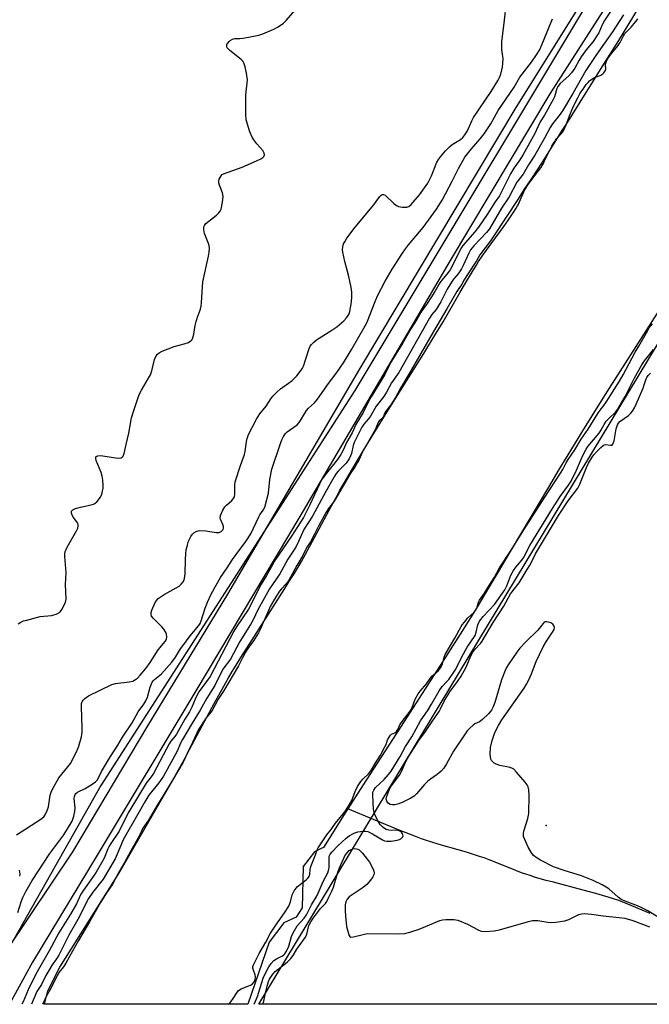
# Model space of a CAD drawing. Units: inches. Extents: x 1238109 to 1243763, y 489457 to 493457.
# Drawn here: x 1243350 to 1243575, y 489457 to 489808 of the extents above; entities that cross this region are included whole.
import ezdxf

# ---------------------------------------------------------------- set-up
doc = ezdxf.new("R2010")
doc.units = ezdxf.units.IN
doc.header["$MEASUREMENT"] = 0
for name, color, linetype in [('ELEV-Spot Elevation', 7, 'Continuous'), ('HYDRO-Single Line Stream', 4, 'Continuous'), ('HYDRO-Stream Poly Centerlines', 142, 'Continuous'), ('HYDRO-Water Body', 4, 'Continuous'), ('NTRL-Trees', 3, 'Continuous'), ('TRANS-Road', 130, 'Continuous'), ('Undefined', 1, 'Continuous')]:
    doc.layers.add(name, color=color, linetype=linetype)

msp = doc.modelspace()

# ---------------------------------------------------------------- linework, layer by layer
at = {"layer": 'ELEV-Spot Elevation'}
msp.add_point((1243537.78, 489520.37, 166.21), dxfattribs=at)
at = {"layer": 'HYDRO-Single Line Stream'}
msp.add_lwpolyline([(1243574.85, 489489.04), (1243566.92, 489492.33), (1243564.92, 489493.12), (1243563.35, 489493.71), (1243561.84, 489494.22), (1243559.94, 489494.82), (1243557.91, 489495.43), (1243555.47, 489496.12), (1243550.95, 489497.34), (1243540.35, 489500.13), (1243537.81, 489500.81), (1243535.69, 489501.41), (1243533.66, 489502), (1243532.03, 489502.5), (1243530.51, 489502.99), (1243529.33, 489503.4), (1243527.81, 489503.96), (1243526.08, 489504.63), (1243517.4, 489508.1), (1243515.62, 489508.78), (1243514.03, 489509.36), (1243511.87, 489510.07), (1243509.4, 489510.82), (1243506.4, 489511.7), (1243499.57, 489513.64), (1243496.71, 489514.51), (1243495.08, 489515.04), (1243493.38, 489515.64), (1243491.59, 489516.29), (1243489.43, 489517.11), (1243485.34, 489518.71), (1243467.03, 489526.27)], dxfattribs=at)
at = {"layer": 'HYDRO-Stream Poly Centerlines'}
for points in [[(1243358.9, 489456.65), (1243360.13, 489461.46), (1243364.34, 489469.86), (1243385.42, 489503.24), (1243394.84, 489519.49), (1243401.32, 489530.77), (1243404.15, 489535.75), (1243406.64, 489540.17), (1243408.8, 489544.06), (1243410.77, 489547.65), (1243419.42, 489563.86), (1243421.61, 489567.91), (1243423.43, 489571.17), (1243424.49, 489573.01), (1243425.81, 489575.22), (1243427.22, 489577.54), (1243428.9, 489580.25), (1243432.9, 489586.58), (1243441.27, 489599.61), (1243444.64, 489604.91), (1243446.31, 489607.58), (1243447.88, 489610.13), (1243449.32, 489612.52), (1243450.49, 489614.52), (1243451.92, 489617.07), (1243453.53, 489620), (1243461.07, 489634.07), (1243462.84, 489637.31), (1243464.14, 489639.64), (1243465.9, 489642.7), (1243468.38, 489646.93), (1243471.36, 489651.93), (1243474.24, 489656.71), (1243478.61, 489663.81), (1243482.08, 489669.39), (1243490.7, 489683.16), (1243494.11, 489688.65), (1243498.01, 489694.99), (1243501, 489699.99), (1243507.12, 489710.56), (1243509.45, 489714.54), (1243510.78, 489716.76), (1243511.87, 489718.55), (1243512.9, 489720.19), (1243513.7, 489721.42), (1243514.99, 489723.32), (1243516.51, 489725.48), (1243518.41, 489728.11), (1243522.64, 489733.91), (1243524.35, 489736.3), (1243525.34, 489737.75), (1243526.26, 489739.12), (1243527.11, 489740.47), (1243527.62, 489741.36), (1243527.88, 489741.86), (1243528.29, 489742.73), (1243529.82, 489746.29), (1243530.1, 489746.86), (1243530.36, 489747.36), (1243530.86, 489748.21), (1243531.27, 489748.81), (1243531.71, 489749.44), (1243532.43, 489750.4), (1243534.47, 489753.03), (1243535.18, 489753.97), (1243535.83, 489754.87), (1243536.36, 489755.69), (1243536.8, 489756.46), (1243537.25, 489757.33), (1243539.02, 489760.98), (1243539.84, 489762.61), (1243540.5, 489763.76), (1243540.82, 489764.26), (1243541.14, 489764.7), (1243541.62, 489765.27), (1243543.12, 489766.96), (1243543.6, 489767.57), (1243543.91, 489768.04), (1243544.21, 489768.58), (1243544.5, 489769.17), (1243544.77, 489769.8), (1243545.3, 489771.13), (1243546.14, 489773.42), (1243546.47, 489774.26), (1243546.98, 489775.48), (1243547.58, 489776.83), (1243548.09, 489777.9), (1243548.64, 489779), (1243549.22, 489780.1), (1243549.84, 489781.2), (1243550.48, 489782.26), (1243550.93, 489782.95), (1243551.61, 489783.92), (1243552.08, 489784.52), (1243552.79, 489785.34), (1243553.28, 489785.83), (1243553.76, 489786.26), (1243554.25, 489786.63), (1243554.74, 489786.94), (1243555.24, 489787.16), (1243556.63, 489787.62), (1243556.99, 489787.75), (1243557.29, 489787.89), (1243557.62, 489788.11), (1243557.97, 489788.4), (1243558.31, 489788.75), (1243558.62, 489789.12), (1243558.85, 489789.49), (1243558.98, 489789.82), (1243559.02, 489790.09), (1243559.02, 489790.42), (1243558.98, 489791.03), (1243558.97, 489791.46), (1243558.98, 489791.88), (1243559.06, 489792.2), (1243559.19, 489792.56), (1243559.36, 489792.92), (1243559.71, 489793.57), (1243560.06, 489794.15), (1243560.49, 489794.76), (1243561.23, 489795.71), (1243563.03, 489797.91), (1243563.47, 489798.48), (1243563.82, 489799.02), (1243564.13, 489799.56), (1243565.36, 489801.94), (1243565.71, 489802.52), (1243565.88, 489802.76), (1243566.1, 489803.04), (1243566.66, 489803.65), (1243568.17, 489805.18), (1243568.59, 489805.64), (1243569.21, 489806.36), (1243569.84, 489807.14), (1243570.45, 489807.96)], [(1243581.14, 489708.94), (1243564.07, 489682.29), (1243560.3, 489676.36), (1243557.42, 489671.8), (1243550.72, 489661.05), (1243545.11, 489651.94), (1243542.28, 489647.25), (1243538.56, 489641.02), (1243525.35, 489618.66), (1243520.37, 489610.27), (1243516.07, 489603.11), (1243512.54, 489597.32), (1243507.9, 489589.9), (1243501.91, 489580.44), (1243494.64, 489569.08), (1243487.12, 489557.41), (1243476.2, 489540.57), (1243471.43, 489533.17), (1243467.03, 489526.27), (1243466.39, 489525.27), (1243458.32, 489512.52), (1243457.53, 489512.12), (1243455.14, 489510.93), (1243451.17, 489505.77), (1243450.77, 489491.07), (1243448.59, 489487.7), (1243444.22, 489485.71), (1243438.97, 489478.74), (1243431.34, 489456.64)]]:
    msp.add_lwpolyline(points, dxfattribs=at)
at = {"layer": 'HYDRO-Water Body'}
msp.add_lwpolyline([(1243581.14, 489708.94), (1243564.07, 489682.29), (1243560.3, 489676.36), (1243557.42, 489671.8), (1243550.72, 489661.05), (1243545.11, 489651.94), (1243542.28, 489647.25), (1243538.56, 489641.02), (1243525.35, 489618.66), (1243520.37, 489610.27), (1243516.07, 489603.11), (1243512.54, 489597.32), (1243507.9, 489589.9), (1243501.91, 489580.44), (1243494.64, 489569.08), (1243487.12, 489557.41), (1243476.2, 489540.57), (1243471.43, 489533.17), (1243466.39, 489525.27), (1243458.32, 489512.52), (1243457.53, 489512.12), (1243455.14, 489510.93), (1243451.17, 489505.77), (1243450.77, 489491.07), (1243448.59, 489487.7), (1243444.22, 489485.71), (1243438.97, 489478.74), (1243431.34, 489456.64), (1243358.9, 489456.65), (1243360.13, 489461.46), (1243364.34, 489469.86), (1243385.42, 489503.24), (1243394.84, 489519.49), (1243401.32, 489530.77), (1243404.15, 489535.75), (1243406.64, 489540.17), (1243408.8, 489544.06), (1243410.77, 489547.65), (1243419.42, 489563.86), (1243421.61, 489567.91), (1243423.43, 489571.17), (1243424.49, 489573.01), (1243425.81, 489575.22), (1243427.22, 489577.54), (1243428.9, 489580.25), (1243432.9, 489586.58), (1243441.27, 489599.61), (1243444.64, 489604.91), (1243446.31, 489607.58), (1243447.88, 489610.13), (1243449.32, 489612.52), (1243450.49, 489614.52), (1243451.92, 489617.07), (1243453.53, 489620), (1243461.07, 489634.07), (1243462.84, 489637.31), (1243464.14, 489639.64), (1243465.9, 489642.7), (1243468.38, 489646.93), (1243471.36, 489651.93), (1243474.24, 489656.71), (1243478.61, 489663.81), (1243482.08, 489669.39), (1243490.7, 489683.16), (1243494.11, 489688.65), (1243498.01, 489694.99), (1243501, 489699.99), (1243507.12, 489710.56), (1243509.45, 489714.54), (1243510.78, 489716.76), (1243511.87, 489718.55), (1243512.9, 489720.19), (1243513.7, 489721.42), (1243514.99, 489723.32), (1243516.51, 489725.48), (1243518.41, 489728.11), (1243522.64, 489733.91), (1243524.35, 489736.3), (1243525.34, 489737.75), (1243526.26, 489739.12), (1243527.11, 489740.47), (1243527.62, 489741.36), (1243527.88, 489741.86), (1243528.29, 489742.73), (1243529.82, 489746.29), (1243530.1, 489746.86), (1243530.36, 489747.36), (1243530.86, 489748.21), (1243531.27, 489748.81), (1243531.71, 489749.44), (1243532.43, 489750.4), (1243534.47, 489753.03), (1243535.18, 489753.97), (1243535.83, 489754.87), (1243536.36, 489755.69), (1243536.8, 489756.46), (1243537.25, 489757.33), (1243539.02, 489760.98), (1243539.84, 489762.61), (1243540.5, 489763.76), (1243540.82, 489764.26), (1243541.14, 489764.7), (1243541.62, 489765.27), (1243543.12, 489766.96), (1243543.6, 489767.57), (1243543.91, 489768.04), (1243544.21, 489768.58), (1243544.5, 489769.17), (1243544.77, 489769.8), (1243545.3, 489771.13), (1243546.14, 489773.42), (1243546.47, 489774.26), (1243546.98, 489775.48), (1243547.58, 489776.83), (1243548.09, 489777.9), (1243548.64, 489779), (1243549.22, 489780.1), (1243549.84, 489781.2), (1243550.48, 489782.26), (1243550.93, 489782.95), (1243551.61, 489783.92), (1243552.08, 489784.52), (1243552.79, 489785.34), (1243553.28, 489785.83), (1243553.76, 489786.26), (1243554.25, 489786.63), (1243554.74, 489786.94), (1243555.24, 489787.16), (1243556.63, 489787.62), (1243556.99, 489787.75), (1243557.29, 489787.89), (1243557.62, 489788.11), (1243557.97, 489788.4), (1243558.31, 489788.75), (1243558.62, 489789.12), (1243558.85, 489789.49), (1243558.98, 489789.82), (1243559.02, 489790.09), (1243559.02, 489790.42), (1243558.98, 489791.03), (1243558.97, 489791.46), (1243558.98, 489791.88), (1243559.06, 489792.2), (1243559.19, 489792.56), (1243559.36, 489792.92), (1243559.71, 489793.57), (1243560.06, 489794.15), (1243560.49, 489794.76), (1243561.23, 489795.71), (1243563.03, 489797.91), (1243563.47, 489798.48), (1243563.82, 489799.02), (1243564.13, 489799.56), (1243565.36, 489801.94), (1243565.71, 489802.52), (1243565.88, 489802.76), (1243566.1, 489803.04), (1243566.66, 489803.65), (1243568.17, 489805.18), (1243568.59, 489805.64), (1243569.21, 489806.36), (1243569.84, 489807.14), (1243570.45, 489807.96)], dxfattribs=at)
at = {"layer": 'NTRL-Trees'}
for points in [[(1243378.94, 489534.62), (1243334.7, 489456.65), (1242808.84, 489456.69), (1242826.56, 489498.44), (1242908.76, 489631.16), (1242934.25, 489684.31), (1243228.89, 490297.24), (1243260.29, 490388.85), (1243263.43, 490396.35), (1243345.08, 490591.84), (1243407.88, 490738.38), (1243473.34, 490993.84), (1243544.52, 491231.69), (1243727.38, 491586.38), (1243762.75, 491655.54), (1243762.76, 491655.57), (1243762.66, 490190.09), (1243669, 490007.89), (1243469.56, 489675.49)], [(1243762.65, 490012.7), (1243762.61, 489456.61), (1243435.26, 489456.64), (1243503.49, 489569.33), (1243611.21, 489747.74), (1243706.31, 489919.42)]]:
    msp.add_lwpolyline(points, close=True, dxfattribs=at)
at = {"layer": 'TRANS-Road'}
msp.add_lwpolyline([(1243712.34, 490067.5), (1243679.53, 490012.07), (1243639.77, 489940.96), (1243610.13, 489891.48), (1243575.05, 489837.36), (1243539.06, 489781.21), (1243503.5, 489721.77), (1243449.95, 489630.6), (1243412.9, 489568.41), (1243377.68, 489509.74), (1243354.58, 489471.58), (1243346.43, 489456.65), (1243335.04, 489456.65), (1243345.81, 489476.37), (1243368.98, 489510.98), (1243395.76, 489555.85), (1243424.22, 489602.84), (1243471.23, 489682.98), (1243527.06, 489776.38), (1243579.83, 489860.85), (1243632.12, 489946.28), (1243685.82, 490038.21)], dxfattribs=at)
at = {"layer": 'Undefined'}
for points, elevation in [([(1243560.7, 489810.58), (1243558.56, 489807.34), (1243557.73, 489805.84), (1243556.55, 489803.03), (1243555.66, 489801.52), (1243554.52, 489799.94), (1243552.06, 489796.98), (1243550.28, 489794.45), (1243549.53, 489793.26), (1243547.95, 489790.44), (1243546.8, 489788.7), (1243545.81, 489787.64), (1243542.83, 489784.91), (1243541.94, 489783.84), (1243541.62, 489783.12), (1243540.78, 489780.22), (1243540.32, 489779.19), (1243537.2, 489773.68), (1243535.7, 489771.32), (1243533.78, 489767.08), (1243529.61, 489759.64), (1243528.21, 489757.38), (1243526.3, 489754.75), (1243525.06, 489752.73), (1243521.12, 489744.91), (1243519.61, 489742.8), (1243516.78, 489738.17), (1243513.66, 489733.7), (1243512.31, 489732.03), (1243508.03, 489727.14), (1243507.56, 489726.51), (1243503.5, 489718.53), (1243502.85, 489717.58), (1243500.63, 489714.87), (1243499.85, 489713.81), (1243498.08, 489710.74), (1243496.68, 489708.49), (1243495.38, 489706.51), (1243493.46, 489703.86), (1243491.64, 489700.82), (1243489.5, 489697.45), (1243486.66, 489692.44), (1243483.17, 489686.88), (1243482.45, 489685.58), (1243480.28, 489681.14), (1243475.41, 489673.26), (1243474.46, 489671.56), (1243472.55, 489667.65), (1243469.93, 489663.34), (1243468.59, 489660.37), (1243466.64, 489656.87), (1243465.47, 489654.38), (1243464.52, 489652.66), (1243463.38, 489650.85), (1243459, 489645.43), (1243457.7, 489643.59), (1243456.9, 489642.05), (1243453.51, 489634.74), (1243451.22, 489630.16), (1243447.01, 489623.54), (1243442.31, 489616.81), (1243441.26, 489615.2), (1243438.08, 489609.55), (1243436.19, 489606.4), (1243431.63, 489597.51), (1243427.34, 489591.24), (1243426.4, 489589.7), (1243417.92, 489573.52), (1243413.97, 489567.99), (1243413.21, 489566.77), (1243412.56, 489565.46), (1243411.44, 489562.6), (1243410.61, 489560.85), (1243408.89, 489558.29), (1243405.97, 489552.97), (1243405.37, 489552.12), (1243403.99, 489550.42), (1243403.35, 489549.44), (1243397.84, 489539.11), (1243397.25, 489538.21), (1243395.18, 489535.45), (1243389.62, 489526.44), (1243388.75, 489524.84), (1243385.54, 489518.3), (1243382.51, 489513.93), (1243381.92, 489512.95), (1243381.48, 489511.99), (1243380.19, 489508.67), (1243377.35, 489503.73), (1243376.64, 489502.61), (1243372.82, 489497.32), (1243371.84, 489495.85), (1243370.82, 489493.47), (1243370.26, 489492.42), (1243368.1, 489488.71), (1243363.99, 489482.1), (1243360.53, 489475.73), (1243355.82, 489467.37), (1243353.04, 489461.83), (1243351.22, 489457.5), (1243350.8, 489456.65)], 166), ([(1243570.95, 489812.36), (1243563.58, 489800.21), (1243558.78, 489792.81), (1243549.76, 489778.24), (1243545.25, 489771.03), (1243543.12, 489767.82), (1243541.12, 489764.48), (1243536.33, 489756.85), (1243532.26, 489750.65), (1243529.92, 489747.28), (1243527.72, 489743.57), (1243519.15, 489730.59), (1243517.89, 489728.79), (1243514.08, 489723.87), (1243512.97, 489721.74), (1243512.28, 489720.59), (1243508.47, 489714.84), (1243507.67, 489713.26), (1243506.84, 489712.22), (1243505.9, 489710.8), (1243502.41, 489704.56), (1243497.58, 489696.54), (1243488.85, 489681.27), (1243485.87, 489676.31), (1243484.1, 489672.99), (1243482.36, 489670.4), (1243480.61, 489668.12), (1243480.14, 489667.26), (1243479.78, 489666.22), (1243479.56, 489665.81), (1243479.19, 489665.41), (1243478.23, 489664.66), (1243477.94, 489664.3), (1243477.33, 489662.59), (1243476.9, 489661.67), (1243472.14, 489653.33), (1243471.07, 489650.88), (1243470.44, 489649.66), (1243469.65, 489648.36), (1243467.84, 489645.77), (1243462.14, 489636.03), (1243460.2, 489633.44), (1243459.34, 489632.11), (1243456.62, 489627.05), (1243455.21, 489624.2), (1243453.71, 489621.51), (1243452.35, 489619.34), (1243450.95, 489616.69), (1243448.84, 489613.03), (1243445.9, 489607.63), (1243445.09, 489606.48), (1243443.43, 489604.74), (1243442.73, 489603.87), (1243441.61, 489602.29), (1243440.52, 489600.52), (1243439.41, 489598.43), (1243438.54, 489596.4), (1243436.82, 489592.79), (1243435.89, 489590.49), (1243435.17, 489589.1), (1243433.46, 489586.24), (1243431.44, 489583.47), (1243430.59, 489582.14), (1243429.5, 489580.18), (1243428.03, 489577.25), (1243422.76, 489568.25), (1243420.86, 489565.46), (1243418.69, 489561.32), (1243416.59, 489558.77), (1243413.85, 489554.58), (1243413.05, 489553.04), (1243411.72, 489549.95), (1243410.18, 489547.09), (1243409.18, 489544.7), (1243408.3, 489543), (1243404.58, 489536.59), (1243401.09, 489530.82), (1243398.91, 489527.42), (1243395.97, 489522.29), (1243393.97, 489519.39), (1243392.62, 489516.55), (1243389.62, 489511.34), (1243387.28, 489506.91), (1243384.86, 489502.86), (1243383.08, 489499.33), (1243382.47, 489498.36), (1243381.02, 489496.41), (1243378.86, 489492.91), (1243374.95, 489485.97), (1243371, 489479.38), (1243367.85, 489473.6), (1243366.5, 489471.27), (1243365.64, 489469.97), (1243364.14, 489468.05), (1243363.36, 489466.8), (1243362.52, 489465.25), (1243361.28, 489462.45), (1243359.52, 489459.34), (1243358.48, 489457.24), (1243358.12, 489456.65)], 162), ([(1243349.33, 489489.29), (1243350.54, 489493.13), (1243351.2, 489494.73), (1243352.22, 489496.81), (1243354.45, 489500.77), (1243360.75, 489510.34), (1243365.83, 489517.09), (1243368.7, 489521.88), (1243369.4, 489523.7), (1243369.75, 489525.37), (1243369.79, 489526.71), (1243369.47, 489530.04), (1243369.54, 489530.75), (1243369.77, 489531.42), (1243370.07, 489531.82), (1243370.66, 489532.28), (1243373.4, 489533.54), (1243375.87, 489535.06), (1243377.04, 489535.89), (1243377.78, 489536.68), (1243379.19, 489539.63), (1243382.36, 489544.93), (1243385.04, 489549), (1243386.75, 489551.89), (1243390.09, 489556.98), (1243392.26, 489560.85), (1243394.32, 489563.64), (1243395.04, 489564.77), (1243395.6, 489566.16), (1243396.52, 489569.69), (1243397.29, 489571.51), (1243397.59, 489571.94), (1243398.11, 489572.48), (1243399.92, 489573.82), (1243400.57, 489574.4), (1243404.28, 489578.62), (1243405.58, 489580.38), (1243407.36, 489583.3), (1243408.19, 489584.47), (1243410.86, 489587.95), (1243413.93, 489591.69), (1243414.38, 489592.44), (1243414.8, 489593.4), (1243416.16, 489597.87), (1243417.1, 489600.29), (1243418.16, 489602.59), (1243419.59, 489605.23), (1243421.63, 489608.75), (1243424.01, 489612.19), (1243425.94, 489615.17), (1243427.25, 489617.04), (1243430.7, 489621.67), (1243432.44, 489624.33), (1243433.46, 489626.34), (1243435.28, 489630.38), (1243435.73, 489631.14), (1243436.91, 489632.75), (1243437.43, 489633.89), (1243438.22, 489636.64), (1243438.76, 489638.87), (1243439.28, 489643.72), (1243439.94, 489647.43), (1243443.05, 489656.54), (1243443.57, 489657.86), (1243444.17, 489659.11), (1243444.83, 489660.08), (1243445.43, 489660.72), (1243446.57, 489661.62), (1243448.96, 489663.28), (1243449.7, 489664.01), (1243450.17, 489664.72), (1243451.55, 489667.2), (1243452.29, 489668.32), (1243453.04, 489669.15), (1243455.11, 489671.09), (1243456.18, 489672.34), (1243460.16, 489677.98), (1243463.11, 489681.87), (1243465.49, 489685.37), (1243468.19, 489689.83), (1243473.69, 489699.33), (1243474.33, 489700.76), (1243476.52, 489706.56), (1243477.68, 489709.2), (1243480.32, 489714.4), (1243482.85, 489718.72), (1243486.34, 489724.12), (1243487.68, 489726.01), (1243488.73, 489727.38), (1243493.89, 489733.64), (1243498.7, 489740.12), (1243500.68, 489743.33), (1243504.28, 489750.15), (1243506.5, 489754.65), (1243508.84, 489758.67), (1243511.1, 489761.68), (1243514.29, 489765.18), (1243515.64, 489766.95), (1243518.04, 489770.53), (1243520.62, 489775.26), (1243526.39, 489783.61), (1243528.45, 489787.19), (1243532.6, 489792.53), (1243534.38, 489795.13), (1243535.38, 489796.86), (1243536.27, 489798.67), (1243540.03, 489808.03)], 166), ([(1243565.35, 489809.43), (1243561.47, 489803.38), (1243555.68, 489795.25), (1243551.95, 489789.54), (1243547.31, 489781.35), (1243543.56, 489775.21), (1243542.42, 489773.49), (1243540.06, 489770.54), (1243539.22, 489769.3), (1243537.15, 489765.44), (1243533.69, 489759.42), (1243531.49, 489755.99), (1243529.53, 489752.55), (1243527.38, 489749.7), (1243524.6, 489744.5), (1243521.87, 489740.45), (1243517.52, 489733.1), (1243516.5, 489731.79), (1243511.99, 489727.02), (1243510.86, 489725.57), (1243510.23, 489724.38), (1243508.36, 489720.24), (1243507.6, 489718.82), (1243506.45, 489717.11), (1243504.75, 489715.13), (1243503.98, 489714.09), (1243502.5, 489711.61), (1243500.2, 489707.11), (1243499.33, 489705.58), (1243498.51, 489704.38), (1243497, 489702.56), (1243496.15, 489701.27), (1243485.21, 489681.87), (1243482.63, 489678.15), (1243480.81, 489674.86), (1243479.88, 489673.37), (1243477.2, 489669.87), (1243475.11, 489666.29), (1243474.46, 489665.41), (1243472.79, 489663.48), (1243472.05, 489662.43), (1243469.32, 489656.9), (1243469, 489655.91), (1243468.41, 489653.06), (1243468.03, 489652.14), (1243467.48, 489651.13), (1243466.45, 489649.54), (1243463.62, 489646.71), (1243462.94, 489645.86), (1243462.17, 489644.63), (1243459.23, 489639.5), (1243454.45, 489630.71), (1243451.33, 489625.86), (1243449.46, 489621.58), (1243448.46, 489619.64), (1243445.7, 489615.35), (1243442.78, 489610.16), (1243440.38, 489606.7), (1243439.18, 489604.75), (1243435, 489597.25), (1243433.35, 489593.72), (1243432.4, 489591.99), (1243428.6, 489585.92), (1243425.17, 489579.69), (1243422.52, 489576.14), (1243419.6, 489570.27), (1243416.77, 489565.75), (1243414.4, 489561.44), (1243411.49, 489556.85), (1243408.11, 489551.08), (1243407.38, 489549.7), (1243406.28, 489547.15), (1243405.39, 489545.37), (1243401.3, 489537.98), (1243399.68, 489535.56), (1243397.09, 489532.42), (1243396.14, 489531.14), (1243394.69, 489528.81), (1243392.13, 489524.39), (1243387.09, 489515.54), (1243384.03, 489508.45), (1243383.42, 489507.26), (1243379.83, 489501.23), (1243376.12, 489496.64), (1243374.61, 489494.31), (1243373.38, 489492.05), (1243371.26, 489487.72), (1243367.59, 489481.23), (1243364.03, 489474.18), (1243363.22, 489472.86), (1243361.64, 489470.66), (1243360.4, 489468.69), (1243359.4, 489466.93), (1243357.8, 489463.69), (1243356.12, 489461.12), (1243354.25, 489456.65)], 164), ([(1243424.46, 489456.64), (1243424.81, 489456.91), (1243425.38, 489457.5), (1243426.18, 489458.63), (1243427.46, 489460.72), (1243428.12, 489461.52), (1243429.05, 489462.1), (1243432.35, 489463.41), (1243433.01, 489463.86), (1243433.62, 489464.61), (1243434, 489465.43), (1243434.15, 489466.4), (1243434.01, 489467.18), (1243433.37, 489468.74), (1243433.16, 489469.52), (1243433.22, 489470.15), (1243433.53, 489470.94), (1243435.42, 489474.7), (1243437.8, 489478.72), (1243439.53, 489482.02), (1243441.33, 489484.79), (1243444.48, 489489.23), (1243446, 489491.64), (1243446.63, 489493.2), (1243447.17, 489495.63), (1243447.93, 489497.11), (1243448.64, 489498.08), (1243449.16, 489498.62), (1243452.23, 489500.99), (1243452.82, 489501.56), (1243453.23, 489502.13), (1243453.52, 489502.99), (1243453.65, 489504.68), (1243453.85, 489505.77), (1243455.58, 489509.86), (1243456.14, 489511.66), (1243456.52, 489512.44), (1243459.6, 489517), (1243461.09, 489518.95), (1243462.61, 489521.17), (1243465.99, 489525.29), (1243467.34, 489527.23), (1243468.53, 489529.28), (1243469.65, 489532.53), (1243470.55, 489534.25), (1243471.69, 489536), (1243472.48, 489537.06), (1243474.48, 489538.84), (1243475.51, 489540.2), (1243476.76, 489542.45), (1243478.65, 489545.49), (1243480.29, 489548.36), (1243480.69, 489549.26), (1243481.23, 489550.92), (1243481.78, 489551.9), (1243482.28, 489552.55), (1243482.68, 489552.9), (1243483.85, 489553.46), (1243484.39, 489553.9), (1243484.88, 489554.62), (1243485.56, 489556.25), (1243486.02, 489557), (1243489.32, 489561.14), (1243489.95, 489562.42), (1243491.06, 489565.4), (1243492.17, 489567.28), (1243492.91, 489568.28), (1243495.15, 489570.88), (1243497.06, 489573.56), (1243497.59, 489574.13), (1243499.23, 489575.55), (1243500.22, 489576.75), (1243500.58, 489577.36), (1243500.87, 489578.06), (1243501.36, 489580.43), (1243501.71, 489581.38), (1243505.22, 489587.2), (1243507.44, 489591.3), (1243507.88, 489591.92), (1243508.72, 489592.83), (1243509.89, 489594.43), (1243511.97, 489596.31), (1243512.7, 489597.15), (1243513.05, 489597.88), (1243513.66, 489599.97), (1243514, 489600.74), (1243515.75, 489603.22), (1243516.92, 489605), (1243519.36, 489608.96), (1243521.16, 489612.2), (1243525.31, 489618.53), (1243529.81, 489625.77), (1243537.3, 489637.49), (1243542.94, 489646.01), (1243543.75, 489647.35), (1243544.91, 489649.7), (1243545.62, 489650.9), (1243547.97, 489654.36), (1243550.31, 489658.08), (1243552.82, 489661.73), (1243556.23, 489667.27), (1243557.02, 489668.4), (1243558.34, 489670.08), (1243559.19, 489671.34), (1243563.88, 489678.78), (1243565.2, 489681.06), (1243569.5, 489689.08), (1243570.83, 489691.27), (1243574.02, 489696.92), (1243574.54, 489697.76), (1243575.69, 489699.27)], 162), ([(1243433.63, 489456.64), (1243434.18, 489457.77), (1243434.83, 489459.44), (1243436.86, 489465.9), (1243437.55, 489467.47), (1243438.92, 489469.99), (1243439.72, 489471.16), (1243440.68, 489472.18), (1243441.57, 489472.85), (1243443.5, 489473.77), (1243444.09, 489474.13), (1243444.58, 489474.6), (1243445.19, 489475.55), (1243446.06, 489477.37), (1243446.94, 489480.8), (1243447.52, 489482.11), (1243449.04, 489484.59), (1243451.45, 489487.34), (1243452.28, 489488.56), (1243454.11, 489492.07), (1243456.17, 489495.45), (1243458.24, 489500.45), (1243459.94, 489503.54), (1243460.22, 489504.3), (1243460.39, 489505.3), (1243460.39, 489509.07), (1243460.5, 489509.62), (1243460.77, 489510.19), (1243461.44, 489511.03), (1243463.34, 489512.99), (1243466.42, 489515.9), (1243467.53, 489516.69), (1243468.8, 489517.4), (1243469.6, 489517.76), (1243470.65, 489518.08), (1243472.55, 489518.4), (1243473.38, 489518.36), (1243474.19, 489518.19), (1243475.88, 489517.44), (1243479.44, 489515.25), (1243480.17, 489514.93), (1243480.98, 489514.77), (1243482.48, 489514.78), (1243484.7, 489515.12), (1243485.44, 489515.37), (1243485.92, 489515.63), (1243486.33, 489515.94), (1243486.63, 489516.29), (1243486.75, 489516.69), (1243486.6, 489517.34), (1243486.2, 489517.95), (1243485.84, 489518.24), (1243485.42, 489518.45), (1243484.89, 489518.58), (1243481.72, 489518.72), (1243480.78, 489518.91), (1243480.14, 489519.25), (1243479.49, 489519.77), (1243478.7, 489520.56), (1243478.2, 489521.23), (1243477.53, 489522.49), (1243476.73, 489524.33), (1243476.46, 489525.12), (1243476.25, 489526.13), (1243475.93, 489531.13), (1243476.02, 489532.28), (1243476.27, 489532.99), (1243476.92, 489533.86), (1243480.07, 489536.78), (1243481.61, 489538.53), (1243482.54, 489539.73), (1243485.71, 489545.02), (1243487.65, 489548.56), (1243489.89, 489551.95), (1243493.03, 489557.67), (1243495.66, 489561.61), (1243496.88, 489563.59), (1243499.58, 489568.41), (1243500.64, 489569.89), (1243502.42, 489571.69), (1243503.06, 489572.44), (1243505.33, 489575.76), (1243506.06, 489577.03), (1243507.77, 489580.49), (1243509.65, 489583.9), (1243512.41, 489588.13), (1243512.84, 489589.36), (1243513.47, 489591.94), (1243514.01, 489593.17), (1243514.45, 489593.82), (1243515.35, 489594.87), (1243519.37, 489599.12), (1243523.04, 489604.42), (1243523.78, 489605.88), (1243525.24, 489609.66), (1243526.15, 489611.33), (1243526.92, 489612.44), (1243529.12, 489614.99), (1243529.99, 489616.16), (1243531.17, 489618.64), (1243532, 489620.17), (1243535.48, 489626.03), (1243540, 489633.43), (1243542.8, 489637.65), (1243545.77, 489641.71), (1243546.69, 489643.11), (1243548.57, 489647.03), (1243550.76, 489652), (1243552.08, 489654.59), (1243552.68, 489655.47), (1243556.64, 489660.21), (1243557.27, 489661.19), (1243558.44, 489663.4), (1243559.23, 489664.58), (1243560.21, 489665.62), (1243562.57, 489667.79), (1243563.39, 489668.82), (1243565.96, 489673.35), (1243569.34, 489680.02), (1243571.88, 489684.58), (1243572.82, 489686.05), (1243576.09, 489690.05)], 164), ([(1243579.68, 489486.54), (1243574.03, 489489.95), (1243571.95, 489491.06), (1243570.34, 489491.78), (1243565.98, 489493.37), (1243564.49, 489494.03), (1243563.41, 489494.82), (1243560.16, 489497.79), (1243559.23, 489498.43), (1243557.76, 489499.27), (1243554.6, 489500.74), (1243550.42, 489502.48), (1243544.55, 489504.24), (1243540.43, 489505.64), (1243535.73, 489507.95), (1243534.55, 489508.69), (1243533.29, 489509.73), (1243532.41, 489510.82), (1243531.35, 489512.66), (1243530.02, 489515.58), (1243529.75, 489516.39), (1243529.65, 489516.93), (1243529.68, 489517.49), (1243529.87, 489518.34), (1243531.26, 489522.9), (1243531.63, 489524.61), (1243531.78, 489531.12), (1243531.64, 489533.06), (1243531.4, 489534.1), (1243530.98, 489534.84), (1243530.27, 489535.78), (1243527.25, 489539.44), (1243526.24, 489540.46), (1243525.77, 489540.75), (1243524.97, 489541.02), (1243521.27, 489541.77), (1243519.9, 489542.19), (1243519.21, 489542.62), (1243518.61, 489543.16), (1243518.29, 489543.57), (1243518.06, 489544.03), (1243517.91, 489544.83), (1243517.85, 489545.67), (1243517.9, 489548.22), (1243518.54, 489550.73), (1243519.47, 489553.47), (1243520.81, 489556.07), (1243521.95, 489558.07), (1243529.89, 489569.38), (1243530.79, 489570.79), (1243531.62, 489572.34), (1243532.6, 489574.45), (1243534.17, 489578.83), (1243536.76, 489584.09), (1243537.87, 489586.15), (1243540.09, 489589.25), (1243540.6, 489590.25), (1243540.74, 489591), (1243540.52, 489591.72), (1243540.12, 489592.18), (1243539.42, 489592.58), (1243538.64, 489592.87), (1243537.88, 489593.02), (1243537.41, 489592.97), (1243537.11, 489592.81), (1243536.73, 489592.44), (1243534.87, 489590.05), (1243530.41, 489585.76), (1243528.43, 489583.57), (1243527.35, 489582.2), (1243524.24, 489577.64), (1243523.65, 489576.65), (1243523.15, 489575.59), (1243521.89, 489572.33), (1243519.5, 489564.24), (1243518.89, 489562.68), (1243518.27, 489561.46), (1243517.22, 489560.19), (1243515.1, 489558.22), (1243513.96, 489557.37), (1243512.38, 489556.61), (1243511.71, 489556.17), (1243510.63, 489555.22), (1243509.64, 489554.17), (1243508.62, 489552.74), (1243504.79, 489546.82), (1243502.28, 489542.32), (1243501.27, 489540.86), (1243500.34, 489539.71), (1243498.96, 489538.5), (1243496.48, 489536.89), (1243495.57, 489536.18), (1243494.44, 489534.98), (1243491.6, 489531.64), (1243490.76, 489530.82), (1243489.54, 489530.07), (1243486.67, 489528.64), (1243485.3, 489528.11), (1243483.86, 489527.77), (1243483.01, 489527.68), (1243482.21, 489527.82), (1243481.54, 489528.23), (1243480.94, 489529.06), (1243480.76, 489529.76), (1243480.97, 489530.87), (1243481.82, 489532.98), (1243482.52, 489534.39), (1243485.46, 489538.35), (1243486.08, 489539.34), (1243487.88, 489543.38), (1243488.86, 489545.14), (1243492.37, 489550.63), (1243494.81, 489553.91), (1243497.18, 489557.5), (1243499.6, 489560.98), (1243500.14, 489561.95), (1243501.42, 489564.7), (1243503.39, 489568), (1243506.22, 489571.72), (1243507.5, 489573.65), (1243509.26, 489576.84), (1243510.95, 489580.89), (1243511.58, 489582.15), (1243512.32, 489583.16), (1243514.33, 489585.28), (1243514.98, 489586.15), (1243518.9, 489592.71), (1243522.71, 489598.53), (1243525.05, 489602.97), (1243528.11, 489606.93), (1243531.06, 489611.67), (1243532.03, 489613.35), (1243533.97, 489617.18), (1243542.15, 489630.88), (1243545.62, 489636.08), (1243549.1, 489640.65), (1243549.8, 489642.07), (1243552.13, 489648.01), (1243552.93, 489649.57), (1243554.2, 489651.73), (1243554.74, 489652.5), (1243555.87, 489653.77), (1243557.25, 489655.2), (1243558.07, 489655.86), (1243558.47, 489656.05), (1243558.95, 489656.16), (1243560.74, 489655.93), (1243561.17, 489655.95), (1243561.34, 489656.01), (1243561.61, 489656.31), (1243561.98, 489657.53), (1243562.72, 489661.83), (1243563.18, 489663.17), (1243563.61, 489663.88), (1243564.1, 489664.41), (1243567.2, 489666.59), (1243567.99, 489667.33), (1243568.61, 489668.14), (1243569.37, 489669.58), (1243572.36, 489676.35), (1243572.78, 489677.45), (1243573.39, 489679.58), (1243573.63, 489680.08), (1243574.13, 489680.79), (1243574.95, 489681.64)], 166), ([(1243436.77, 489456.64), (1243437.1, 489457.74), (1243437.68, 489460.65), (1243438.29, 489463.09), (1243438.79, 489464.72), (1243439.17, 489465.55), (1243440.33, 489467.34), (1243441.1, 489468.28), (1243445.44, 489471.67), (1243446.77, 489472.91), (1243447.61, 489474.06), (1243448.92, 489476.33), (1243451.91, 489480.54), (1243452.38, 489481.58), (1243453.2, 489484.75), (1243453.81, 489486.03), (1243454.78, 489487.43), (1243457.35, 489490.73), (1243459.07, 489492.58), (1243459.55, 489493.3), (1243460.09, 489494.34), (1243461.23, 489496.73), (1243461.92, 489498.39), (1243463.48, 489503.71), (1243464.03, 489505.29), (1243465.6, 489508.77), (1243466.03, 489509.55), (1243466.71, 489510.54), (1243467.58, 489511.42), (1243468.3, 489511.85), (1243468.82, 489512.06), (1243469.34, 489512.15), (1243470.13, 489512.1), (1243470.62, 489511.97), (1243471.08, 489511.71), (1243472.27, 489510.49), (1243474.77, 489507.25), (1243476.07, 489504.85), (1243476.35, 489504.07), (1243476.43, 489503.54), (1243476.34, 489502.77), (1243476.03, 489502.02), (1243475.18, 489500.87), (1243473.86, 489499.33), (1243472.51, 489498.21), (1243467.57, 489494.89), (1243466.82, 489494.07), (1243466.31, 489493.1), (1243466.12, 489492.03), (1243466.13, 489490.07), (1243466.25, 489488.09), (1243466.64, 489484.34), (1243467, 489482.67), (1243467.4, 489481.37), (1243467.74, 489480.77), (1243468.1, 489480.57), (1243469.1, 489480.64), (1243472.48, 489481.56), (1243474.01, 489481.8), (1243484.65, 489481.75), (1243487.39, 489481.89), (1243489.12, 489482.34), (1243492.53, 489483.46), (1243499.83, 489486.52), (1243500.84, 489486.79), (1243501.95, 489486.9), (1243504.89, 489486.86), (1243506.29, 489486.6), (1243509.69, 489485.15), (1243513.52, 489483.12), (1243514.58, 489482.71), (1243515.99, 489482.6), (1243519.19, 489482.76), (1243521.2, 489483.17), (1243531.47, 489486.14), (1243532.91, 489486.48), (1243533.72, 489486.54), (1243534.77, 489486.49), (1243538.34, 489485.91), (1243539.45, 489485.8), (1243541.2, 489485.94), (1243544.42, 489486.42), (1243545.81, 489486.85), (1243549.43, 489488.62), (1243550.44, 489488.92), (1243551.28, 489489), (1243553.96, 489488.8), (1243558.14, 489488.12), (1243563.86, 489487.58), (1243565.8, 489487.31), (1243568.72, 489486.52), (1243574.6, 489484.21)], 166)]:
    msp.add_lwpolyline(points, dxfattribs=dict(at, elevation=elevation))
for points in [[(1243348.85, 489517.07, 164), (1243357.55, 489522.63, 164), (1243358.65, 489523.51, 164), (1243359.27, 489524.35, 164), (1243359.85, 489525.67, 164), (1243360.3, 489527.06, 164), (1243360.94, 489531.19, 164), (1243361.24, 489532.27, 164), (1243361.7, 489533.31, 164), (1243363.94, 489537.33, 164), (1243367.25, 489541.33, 164), (1243368.1, 489542.48, 164), (1243370.2, 489546.36, 164), (1243371.02, 489548.24, 164), (1243372.04, 489551.94, 164), (1243372.36, 489553.66, 164), (1243372.36, 489555.13, 164), (1243372.05, 489562.75, 164), (1243372.12, 489563.85, 164), (1243372.39, 489564.69, 164), (1243372.68, 489565.11, 164), (1243373.24, 489565.68, 164), (1243374.61, 489566.66, 164), (1243382.86, 489570.64, 164), (1243384.24, 489571, 164), (1243389.13, 489571.54, 164), (1243390.42, 489571.89, 164), (1243391.38, 489572.37, 164), (1243392.02, 489572.91, 164), (1243393.02, 489573.94, 164), (1243395.07, 489576.36, 164), (1243396.53, 489578.46, 164), (1243399.44, 489582.97, 164), (1243401.94, 489585.98, 164), (1243402.35, 489586.86, 164), (1243402.46, 489587.62, 164), (1243402.36, 489588.62, 164), (1243402.03, 489589.39, 164), (1243401.42, 489590.35, 164), (1243400.71, 489591.26, 164), (1243397.71, 489594.14, 164), (1243397.08, 489595.04, 164), (1243396.96, 489595.55, 164), (1243396.97, 489596.35, 164), (1243397.18, 489597.18, 164), (1243397.49, 489598, 164), (1243398.5, 489600.12, 164), (1243398.94, 489600.76, 164), (1243399.44, 489601.29, 164), (1243400.11, 489601.81, 164), (1243401.58, 489602.73, 164), (1243406.86, 489605.65, 164), (1243407.67, 489606.36, 164), (1243408.47, 489607.41, 164), (1243408.84, 489608.42, 164), (1243409.08, 489610.07, 164), (1243409.13, 489615.25, 164), (1243409.25, 489617.24, 164), (1243409.45, 489618.66, 164), (1243409.84, 489620.38, 164), (1243410.29, 489621.79, 164), (1243411.02, 489623.43, 164), (1243411.61, 489624.28, 164), (1243412.16, 489624.77, 164), (1243412.92, 489625.18, 164), (1243413.74, 489625.46, 164), (1243414.31, 489625.55, 164), (1243416.39, 489625.41, 164), (1243420.11, 489624.84, 164), (1243421.17, 489624.83, 164), (1243421.86, 489625.14, 164), (1243422.25, 489625.51, 164), (1243422.56, 489625.94, 164), (1243422.74, 489626.42, 164), (1243422.73, 489626.93, 164), (1243422.48, 489627.73, 164), (1243421.66, 489629.58, 164), (1243421.55, 489630.11, 164), (1243421.66, 489630.91, 164), (1243422.42, 489632.77, 164), (1243423.16, 489634.01, 164), (1243423.73, 489634.6, 164), (1243425.66, 489636.2, 164), (1243426.2, 489636.81, 164), (1243426.59, 489637.5, 164), (1243426.76, 489638.48, 164), (1243426.74, 489641.73, 164), (1243426.9, 489642.88, 164), (1243428.78, 489648.73, 164), (1243430.25, 489652.66, 164), (1243430.46, 489653.77, 164), (1243430.86, 489657.25, 164), (1243431.11, 489658.4, 164), (1243431.68, 489659.74, 164), (1243434.46, 489665.21, 164), (1243435.64, 489667.14, 164), (1243437.91, 489669.83, 164), (1243439.61, 489672.54, 164), (1243440.31, 489673.42, 164), (1243441.73, 489674.86, 164), (1243443.01, 489676.03, 164), (1243445.93, 489678.03, 164), (1243447.25, 489679.08, 164), (1243448.82, 489680.69, 164), (1243450.41, 489682.68, 164), (1243450.88, 489683.38, 164), (1243451.25, 489684.12, 164), (1243453.25, 489690.42, 164), (1243453.59, 489691.22, 164), (1243454.08, 489691.93, 164), (1243454.91, 489692.76, 164), (1243455.85, 489693.48, 164), (1243461.41, 489696.94, 164), (1243463.08, 489698.12, 164), (1243465.66, 489700.35, 164), (1243466.61, 489701.37, 164), (1243467.21, 489702.21, 164), (1243467.5, 489702.85, 164), (1243467.74, 489703.66, 164), (1243468.24, 489706.26, 164), (1243468.51, 489708.47, 164), (1243468.54, 489710.49, 164), (1243468.3, 489712.21, 164), (1243467.41, 489716.17, 164), (1243466.87, 489718.43, 164), (1243466.01, 489721.41, 164), (1243465.29, 489724.81, 164), (1243465.21, 489725.67, 164), (1243465.31, 489726.74, 164), (1243465.57, 489727.78, 164), (1243465.93, 489728.53, 164), (1243466.72, 489729.74, 164), (1243469.62, 489733.72, 164), (1243476.3, 489741.7, 164), (1243477.21, 489742.87, 164), (1243478.44, 489744.69, 164), (1243478.95, 489745.16, 164), (1243479.35, 489745.33, 164), (1243479.76, 489745.35, 164), (1243480.38, 489745.06, 164), (1243483.44, 489742.1, 164), (1243484.39, 489741.39, 164), (1243485.15, 489741.04, 164), (1243486.51, 489740.84, 164), (1243488.14, 489740.87, 164), (1243488.77, 489741.06, 164), (1243489.62, 489741.74, 164), (1243492.61, 489745.29, 164), (1243495.59, 489749.39, 164), (1243496.87, 489752, 164), (1243498.82, 489756.84, 164), (1243499.39, 489757.84, 164), (1243500.05, 489758.78, 164), (1243501.91, 489760.94, 164), (1243503.37, 489762.39, 164), (1243504.3, 489763.13, 164), (1243507.28, 489765, 164), (1243508.05, 489765.67, 164), (1243508.78, 489766.59, 164), (1243509.71, 489768.11, 164), (1243511.25, 489771.62, 164), (1243511.93, 489772.85, 164), (1243518.22, 489782.04, 164), (1243520.66, 489786.07, 164), (1243521.16, 489787.07, 164), (1243521.58, 489788.28, 164), (1243522.16, 489790.79, 164), (1243522.39, 489792.21, 164), (1243522.42, 489793.7, 164), (1243522.01, 489797.09, 164), (1243521.95, 489799.93, 164), (1243522.8, 489806.46, 164), (1243523.66, 489814.07, 164)], [(1243349.55, 489592.27, 162), (1243350.46, 489592.84, 162), (1243351.45, 489593.29, 162), (1243352.55, 489593.64, 162), (1243357.33, 489594.84, 162), (1243361.35, 489595.28, 162), (1243363.03, 489595.7, 162), (1243363.81, 489596.03, 162), (1243364.27, 489596.32, 162), (1243364.64, 489596.71, 162), (1243365.11, 489597.4, 162), (1243366.28, 489599.69, 162), (1243366.53, 489600.48, 162), (1243366.59, 489601.05, 162), (1243366.33, 489606.26, 162), (1243366.55, 489610.61, 162), (1243366.18, 489616.32, 162), (1243366.17, 489617.18, 162), (1243366.26, 489618.02, 162), (1243366.56, 489618.83, 162), (1243366.96, 489619.61, 162), (1243370.3, 489625.38, 162), (1243370.74, 489626.4, 162), (1243370.94, 489627.16, 162), (1243370.94, 489627.65, 162), (1243370.76, 489628.12, 162), (1243369.28, 489630.14, 162), (1243368.71, 489631.07, 162), (1243368.49, 489631.77, 162), (1243368.57, 489632.39, 162), (1243368.97, 489632.91, 162), (1243369.97, 489633.38, 162), (1243371.72, 489633.85, 162), (1243375.55, 489634.65, 162), (1243376.39, 489634.9, 162), (1243376.89, 489635.15, 162), (1243377.68, 489635.87, 162), (1243378.82, 489637.45, 162), (1243379.29, 489638.45, 162), (1243379.59, 489639.52, 162), (1243379.77, 489640.61, 162), (1243379.79, 489641.47, 162), (1243379.66, 489643.49, 162), (1243379.49, 489644.92, 162), (1243379.07, 489646.27, 162), (1243377.33, 489650.51, 162), (1243377.16, 489651.23, 162), (1243377.24, 489651.81, 162), (1243377.51, 489652.04, 162), (1243377.91, 489652.18, 162), (1243378.92, 489652.26, 162), (1243380.41, 489652.09, 162), (1243384.28, 489651.44, 162), (1243385.43, 489651.35, 162), (1243386.19, 489651.49, 162), (1243386.58, 489651.72, 162), (1243386.91, 489652.05, 162), (1243387.32, 489653.03, 162), (1243387.97, 489656.18, 162), (1243389, 489660.24, 162), (1243389.95, 489665.68, 162), (1243390.58, 489667.94, 162), (1243392.69, 489674.05, 162), (1243393.49, 489675.57, 162), (1243396.02, 489679.81, 162), (1243396.69, 489681.11, 162), (1243397.14, 489682.49, 162), (1243398.15, 489686.49, 162), (1243398.69, 489687.78, 162), (1243399.17, 489688.41, 162), (1243399.82, 489688.92, 162), (1243400.84, 489689.44, 162), (1243402.99, 489690.36, 162), (1243405.16, 489691.2, 162), (1243408.68, 489692.06, 162), (1243410.24, 489692.62, 162), (1243411.14, 489693.27, 162), (1243411.49, 489693.7, 162), (1243411.76, 489694.2, 162), (1243412.18, 489695.59, 162), (1243412.65, 489698.61, 162), (1243412.97, 489700.03, 162), (1243413.59, 489702.03, 162), (1243414.5, 489704.49, 162), (1243414.79, 489705.54, 162), (1243414.9, 489706.67, 162), (1243415.05, 489710.71, 162), (1243415.37, 489714.21, 162), (1243417.4, 489723.34, 162), (1243417.65, 489724.76, 162), (1243417.69, 489726.09, 162), (1243417.56, 489727.12, 162), (1243417.32, 489727.94, 162), (1243415.98, 489731.45, 162), (1243415.72, 489732.83, 162), (1243415.72, 489733.87, 162), (1243415.9, 489734.34, 162), (1243416.43, 489734.97, 162), (1243420.17, 489737.96, 162), (1243421.04, 489738.76, 162), (1243421.53, 489739.4, 162), (1243421.86, 489740.11, 162), (1243422.39, 489742.62, 162), (1243422.58, 489744.6, 162), (1243422.36, 489745.9, 162), (1243421.32, 489748.71, 162), (1243421.08, 489749.55, 162), (1243421.03, 489750.1, 162), (1243421.2, 489750.87, 162), (1243421.86, 489752.05, 162), (1243422.22, 489752.43, 162), (1243422.68, 489752.73, 162), (1243429.32, 489755.1, 162), (1243434.43, 489757.34, 162), (1243436.03, 489758.11, 162), (1243436.73, 489758.55, 162), (1243437.09, 489758.92, 162), (1243437.29, 489759.45, 162), (1243437.24, 489760.1, 162), (1243436.78, 489761.03, 162), (1243434.57, 489763.46, 162), (1243433.5, 489764.83, 162), (1243432.89, 489765.79, 162), (1243432.14, 489767.7, 162), (1243430.85, 489771.94, 162), (1243430.68, 489773.89, 162), (1243430.7, 489780.75, 162), (1243430.78, 489782.13, 162), (1243431.17, 489785.08, 162), (1243431.23, 489786.25, 162), (1243430.9, 489788.56, 162), (1243430.44, 489790.87, 162), (1243430.14, 489791.98, 162), (1243429.75, 489792.72, 162), (1243428.96, 489793.54, 162), (1243425, 489796.69, 162), (1243424.39, 489797.27, 162), (1243424.07, 489797.69, 162), (1243423.87, 489798.13, 162), (1243423.85, 489798.36, 162), (1243423.96, 489798.83, 162), (1243424.21, 489799.3, 162), (1243424.73, 489799.95, 162), (1243425.15, 489800.32, 162), (1243425.92, 489800.71, 162), (1243426.77, 489800.92, 162), (1243428.6, 489800.93, 162), (1243429.79, 489801.05, 162), (1243435.36, 489802.11, 162), (1243436.72, 489802.6, 162), (1243440.68, 489804.36, 162), (1243441.98, 489804.98, 162), (1243442.94, 489805.57, 162), (1243444.06, 489806.42, 162), (1243445.07, 489807.4, 162), (1243451.42, 489814.68, 162)], [(1243350.03, 489502.28, 164), (1243350.15, 489503.02, 164), (1243350.1, 489503.74, 164), (1243349.92, 489504.43, 164)]]:
    msp.add_polyline3d(points, dxfattribs=at)

doc.saveas('drawing.dxf')
